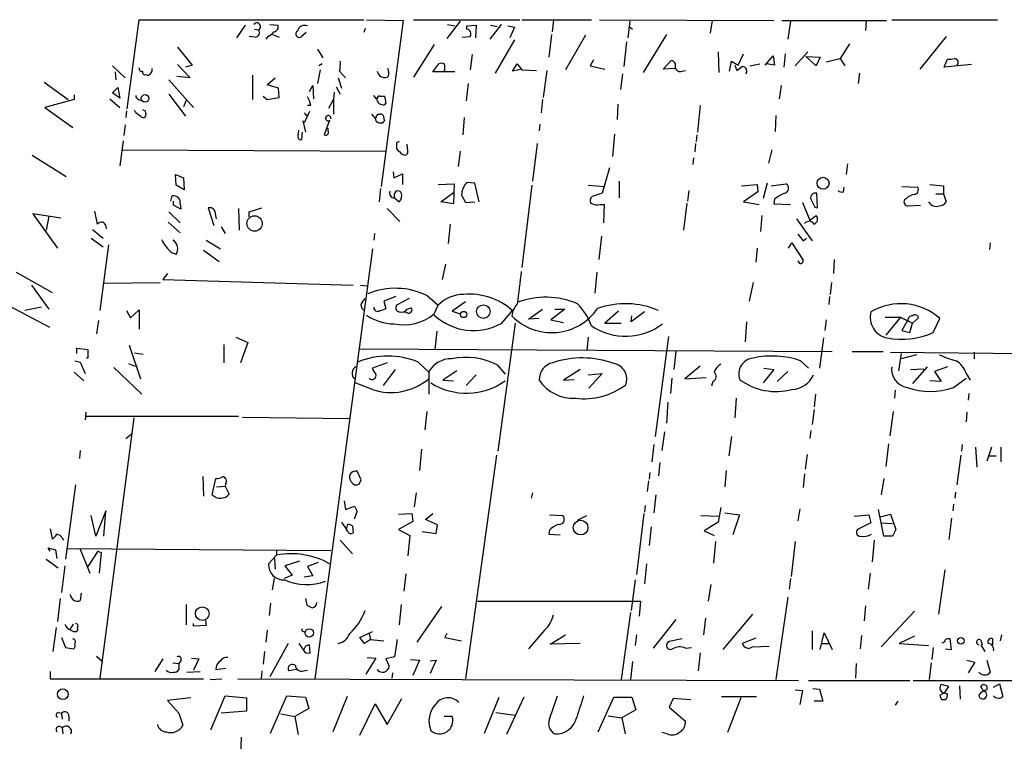
# Model space of a CAD drawing. Extents: x 0 to 741, y 12 to 883.
# Drawn here: x 497 to 621, y 178 to 269 of the extents above; entities that cross this region are included whole.
import ezdxf

# ---------------------------------------------------------------- set-up
doc = ezdxf.new("R2010")
doc.units = 0
doc.header["$MEASUREMENT"] = 0
doc.layers.add('MAIN', color=5, linetype='CONTINUOUS')

msp = doc.modelspace()

# ---------------------------------------------------------------- linework, layer by layer
at = {"layer": 'MAIN'}
for p, q in [((510.286, 257.7253), (511.81, 268.986)), ((511.81, 268.986), (540.1733, 268.986)), ((540.512, 268.986), (545.1687, 268.9013)), ((545.1687, 268.9013), (542.3747, 247.904)), ((546.4387, 268.986), (559.9007, 268.986)), ((552.3653, 268.8166), (550.672, 266.6153)), ((560.1547, 268.986), (568.96, 268.986)), ((564.134, 268.986), (563.9647, 267.462)), ((569.976, 268.986), (591.9893, 268.9013)), ((573.786, 268.8166), (573.532, 266.7)), ((584.2, 268.9013), (583.946, 267.2926)), ((593.0053, 268.9013), (606.2133, 268.9013)), ((594.106, 268.8166), (593.7673, 266.5306)), ((603.6733, 268.9013), (603.5887, 267.6313)), ((606.8907, 268.986), (620.268, 268.986)), ((525.1873, 268.3086), (524.0867, 266.7)), ((526.3727, 267.8006), (526.8807, 267.716)), ((528.32, 268.3933), (529.336, 268.3086)), ((540.3427, 267.8853), (540.1733, 267.3773)), ((550.7567, 268.3933), (551.688, 268.224)), ((553.212, 268.224), (554.3973, 268.3086)), ((553.212, 267.8006), (553.212, 268.224)), ((554.3973, 268.3086), (554.3127, 266.7)), ((557.53, 268.3933), (556.0907, 266.5306)), ((556.1753, 268.3086), (557.022, 268.1393)), ((558.3767, 268.224), (559.2233, 268.0546)), ((559.2233, 268.0546), (558.6307, 266.7)), ((573.7013, 268.1393), (574.1247, 267.8006)), ((526.4573, 266.7846), (525.6953, 266.8693)), ((528.066, 266.8693), (527.812, 266.5306)), ((528.6587, 267.1233), (529.5053, 266.7846)), ((532.892, 267.3773), (532.2147, 266.7846)), ((552.6193, 266.7846), (553.6353, 266.8693)), ((559.2233, 266.446), (556.768, 262.2126)), ((563.88, 267.1233), (563.5413, 264.2446)), ((568.198, 267.0386), (565.658, 262.636)), ((578.4427, 267.1233), (575.4793, 262.2973)), ((613.7487, 266.8693), (610.4467, 262.7206)), ((516.636, 265.5146), (518.4987, 263.2286)), ((534.3313, 265.2606), (535.0087, 264.16)), ((549.0633, 265.8533), (546.4387, 261.7046)), ((573.3627, 266.192), (573.024, 263.0593)), ((601.5567, 265.938), (600.3713, 264.0753)), ((553.8893, 264.5833), (553.6353, 262.636)), ((569.214, 263.906), (568.7907, 263.144)), ((578.0193, 262.7206), (579.0353, 263.8213)), ((584.962, 264.922), (585.0467, 262.2973)), ((587.502, 263.2286), (588.1793, 264.668)), ((590.8887, 263.2286), (591.9047, 264.414)), ((591.9047, 264.414), (592.074, 263.2286)), ((593.4287, 264.668), (593.2593, 262.9746)), ((596.3073, 264.922), (594.6987, 263.144)), ((596.0533, 264.3293), (597.8313, 264.2446)), ((597.3233, 263.144), (596.0533, 264.3293)), ((597.8313, 264.2446), (597.3233, 263.144)), ((598.5933, 263.652), (600.3713, 264.0753)), ((600.3713, 264.0753), (600.964, 263.144)), ((613.4947, 262.9746), (613.918, 263.9906)), ((508.4233, 263.144), (510.032, 261.62)), ((516.636, 263.3133), (518.2447, 261.62)), ((518.4987, 263.2286), (517.652, 262.9746)), ((534.67, 262.636), (534.3313, 260.9426)), ((534.924, 263.398), (534.5007, 263.144)), ((548.894, 262.382), (549.656, 263.398)), ((558.9693, 262.4666), (559.562, 263.398)), ((560.1547, 262.7206), (558.9693, 262.4666)), ((559.562, 263.398), (560.1547, 262.636)), ((560.1547, 262.636), (562.0173, 262.5513)), ((563.2873, 262.5513), (562.864, 259.1646)), ((568.7907, 263.144), (570.6533, 262.7206)), ((579.5433, 262.8053), (578.0193, 262.7206)), ((580.39, 262.4666), (580.8133, 262.5513)), ((586.4013, 262.4666), (586.6553, 263.7366)), ((586.6553, 263.7366), (587.502, 263.2286)), ((587.0787, 263.2286), (587.3327, 262.5513)), ((588.9413, 263.144), (590.2113, 263.398)), ((592.074, 263.2286), (591.058, 263.398)), ((616.966, 263.3133), (613.4947, 262.9746)), ((508.762, 262.382), (508.8467, 261.366)), ((512.6567, 262.0433), (512.826, 261.9586)), ((515.5353, 261.366), (518.668, 257.8946)), ((518.2447, 261.62), (516.5513, 261.7893)), ((526.1187, 261.9586), (526.1187, 258.9106)), ((527.9813, 260.7733), (528.9973, 261.62)), ((536.956, 261.62), (537.3793, 260.35)), ((537.1253, 262.4666), (537.8873, 261.62)), ((543.306, 261.874), (543.1367, 261.7046)), ((551.688, 262.382), (548.894, 262.382)), ((572.8547, 262.128), (572.6007, 260.1806)), ((602.8267, 262.2126), (602.6573, 260.9426)), ((499.7873, 261.112), (502.8353, 258.9106)), ((508.4233, 259.7573), (509.1007, 260.4346)), ((509.1007, 260.4346), (509.3547, 259.08)), ((529.4207, 260.35), (527.9813, 260.7733)), ((529.5053, 259.1646), (529.4207, 260.35)), ((533.3153, 259.9266), (533.7387, 260.6886)), ((533.7387, 260.6886), (533.8233, 258.9953)), ((536.702, 260.5193), (537.21, 259.588)), ((553.3813, 260.9426), (553.1273, 258.7413)), ((592.9207, 260.6886), (592.6667, 258.9953)), ((503.5973, 258.9106), (499.872, 257.8946)), ((503.5973, 259.5033), (503.5973, 258.9106)), ((508.0847, 258.9953), (509.3547, 257.8946)), ((509.3547, 259.08), (508.4233, 259.7573)), ((511.7253, 258.9106), (512.1487, 258.7413)), ((515.5353, 259.588), (517.652, 256.794)), ((517.7367, 258.826), (517.398, 257.9793)), ((527.4733, 259.334), (527.9813, 258.9106)), ((527.9813, 258.9106), (529.5053, 259.1646)), ((535.7707, 257.81), (536.3633, 258.9106)), ((536.448, 259.842), (536.3633, 258.9106)), ((536.3633, 258.9106), (536.3633, 257.048)), ((541.782, 258.9953), (541.4433, 259.4186)), ((542.2053, 259.334), (542.798, 259.334)), ((562.7793, 258.9106), (562.61, 257.2173)), ((499.872, 257.8946), (503.428, 255.3546)), ((511.3867, 257.2173), (511.2173, 257.556)), ((533.4847, 258.1486), (533.0613, 258.1486)), ((542.9673, 258.4873), (542.798, 258.2333)), ((572.262, 258.318), (572.1773, 256.3706)), ((582.676, 258.1486), (582.3373, 254.762)), ((510.2013, 257.4713), (510.1167, 256.6246)), ((512.572, 257.4713), (512.6567, 256.9633)), ((533.3153, 257.3866), (532.638, 255.9473)), ((532.638, 257.2173), (533.0613, 256.7093)), ((541.6127, 256.54), (541.1893, 257.048)), ((541.9513, 257.048), (542.29, 257.048)), ((542.7133, 256.4553), (542.798, 256.2013)), ((552.8733, 256.6246), (552.704, 254.4233)), ((592.2433, 256.8786), (592.1587, 254.8466)), ((510.032, 255.6933), (509.8627, 254.3386)), ((532.638, 255.9473), (532.4687, 256.2013)), ((532.4687, 256.2013), (532.8073, 254.762)), ((535.8553, 256.286), (535.178, 254.4233)), ((535.686, 254.9313), (535.686, 255.27)), ((562.4407, 255.778), (562.356, 254.9313)), ((531.876, 254.254), (531.9607, 255.016)), ((532.384, 254.762), (532.2993, 253.8306)), ((571.8387, 254.508), (571.5847, 251.714)), ((582.2527, 254.4233), (582.168, 253.5766)), ((509.778, 253.6613), (509.3547, 250.5286)), ((544.322, 253.4073), (544.322, 252.73)), ((545.7613, 252.3913), (545.6767, 253.238)), ((562.102, 253.3226), (561.5093, 248.5813)), ((582.0833, 253.3226), (581.9987, 252.3066)), ((498.2633, 251.8833), (502.5813, 249.174)), ((509.6933, 252.5606), (542.9673, 252.3913)), ((552.3653, 252.3913), (552.1113, 250.444)), ((581.8293, 251.5446), (581.7447, 250.698)), ((591.7353, 252.5606), (591.312, 250.8673)), ((571.246, 250.2746), (570.3147, 247.0573)), ((601.3027, 250.7826), (601.1333, 249.428)), ((516.382, 249.428), (517.398, 249.0046)), ((516.4667, 248.0733), (516.382, 249.428)), ((517.398, 249.0046), (517.4827, 247.4806)), ((543.8987, 249.7666), (543.9833, 249.0046)), ((543.9833, 249.0046), (545.084, 249.5126)), ((545.084, 249.5126), (545.084, 248.158)), ((517.4827, 247.4806), (516.4667, 248.0733)), ((542.29, 247.65), (542.1207, 245.9566)), ((549.5713, 248.158), (551.6033, 248.2426)), ((551.6033, 248.2426), (551.5187, 245.7026)), ((554.228, 248.3273), (553.212, 248.412)), ((554.736, 245.9566), (554.228, 248.3273)), ((561.4247, 248.0733), (560.1547, 237.6593)), ((568.5367, 248.0733), (570.6533, 247.904)), ((572.4313, 248.5813), (572.4313, 246.4646)), ((587.9253, 247.9886), (589.8727, 248.158)), ((589.8727, 248.158), (589.9573, 247.2266)), ((591.1427, 248.3273), (590.6347, 246.38)), ((591.6507, 247.9886), (593.5133, 248.2426)), ((600.7947, 247.2266), (600.8793, 247.8193)), ((608.1607, 247.904), (610.1927, 247.8193)), ((611.7167, 248.158), (613.41, 247.9886)), ((613.41, 247.9886), (613.41, 246.9726)), ((515.7893, 246.0413), (515.9587, 246.7186)), ((544.068, 246.4646), (544.6607, 245.9566)), ((549.91, 245.9566), (551.5187, 247.142)), ((552.5347, 246.8033), (553.0427, 245.872)), ((570.3147, 247.0573), (569.0447, 246.634)), ((581.2367, 247.396), (581.0673, 246.0413)), ((589.9573, 247.2266), (588.1793, 245.9566)), ((597.4927, 245.1946), (597.408, 247.0573)), ((608.7533, 246.38), (608.4993, 246.2106)), ((612.4787, 246.9726), (613.41, 246.9726)), ((613.41, 246.9726), (613.7487, 245.9566)), ((516.128, 245.5333), (516.128, 246.0413)), ((517.0593, 245.0253), (516.128, 245.5333)), ((516.9747, 245.7026), (517.0593, 245.0253)), ((520.5307, 245.1946), (521.208, 242.9933)), ((524.3407, 245.11), (524.4253, 242.4006)), ((525.6953, 244.6866), (527.304, 245.1946)), ((543.1367, 245.11), (544.7453, 243.5013)), ((551.5187, 245.7026), (549.91, 245.9566)), ((553.0427, 245.872), (554.228, 245.9566)), ((570.0607, 245.618), (570.5687, 245.618)), ((570.5687, 245.618), (570.484, 243.332)), ((580.9827, 245.7873), (580.5593, 242.4006)), ((588.1793, 245.9566), (590.1267, 245.618)), ((592.074, 246.2953), (591.9893, 245.7026)), ((591.9893, 245.7026), (594.106, 245.618)), ((595.63, 245.872), (596.5613, 243.6706)), ((597.154, 245.2793), (597.4927, 245.1946)), ((608.9227, 245.4486), (610.5313, 245.5333)), ((501.904, 243.9246), (498.348, 244.4326)), ((498.348, 244.4326), (501.4807, 240.1146)), ((500.38, 244.1786), (500.0413, 242.4006)), ((506.1373, 244.7713), (506.476, 243.1626)), ((515.5353, 244.6866), (516.9747, 243.332)), ((525.6953, 244.094), (525.6953, 244.6866)), ((590.4653, 244.2633), (590.296, 242.2313)), ((596.5613, 243.6706), (597.3233, 244.2633)), ((515.4507, 243.4166), (516.9747, 242.062)), ((522.1393, 242.824), (522.6473, 241.9773)), ((551.0953, 243.1626), (550.8413, 240.7073)), ((594.868, 243.84), (596.8153, 241.046)), ((505.714, 241.3846), (507.238, 240.284)), ((505.8833, 242.4853), (507.238, 241.3846)), ((541.528, 241.9773), (541.4433, 241.1306)), ((570.23, 241.6386), (569.8913, 238.6753)), ((595.7147, 241.046), (596.138, 241.3846)), ((507.9153, 240.538), (506.8147, 232.2406)), ((520.2767, 241.1306), (522.0547, 240.03)), ((593.852, 240.1146), (594.2753, 240.792)), ((594.2753, 240.792), (595.7147, 238.5906)), ((619.3367, 240.792), (619.252, 239.9453)), ((515.9587, 239.522), (516.4667, 239.3526)), ((519.938, 239.8606), (521.8853, 238.4213)), ((541.274, 240.03), (533.9927, 185.674)), ((589.8727, 240.1146), (589.7033, 238.3366)), ((550.5027, 238.0826), (550.0793, 236.1353)), ((599.6093, 238.6753), (599.5247, 236.8973)), ((496.2313, 237.0666), (500.8033, 234.5266)), ((515.366, 236.8973), (514.7733, 236.1353)), ((569.6373, 237.0666), (569.3833, 234.442)), ((498.1787, 235.458), (500.38, 232.41)), ((507.4073, 235.712), (514.4347, 235.7966)), ((514.7733, 236.1353), (538.8187, 235.458)), ((539.75, 235.458), (540.5967, 235.3733)), ((589.3647, 235.7966), (588.8567, 233.426)), ((599.2707, 235.7966), (599.1013, 234.2726)), ((544.2373, 234.0186), (542.7133, 233.426)), ((548.2167, 234.1033), (549.5713, 232.918)), ((599.0167, 234.0186), (598.932, 233.0026)), ((495.3847, 232.8333), (500.4647, 230.124)), ((499.4487, 232.664), (497.332, 232.2406)), ((540.004, 233.3413), (540.3427, 233.7646)), ((542.7133, 233.426), (542.9673, 232.4946)), ((545.9307, 233.7646), (544.322, 232.918)), ((549.0633, 231.8173), (549.5713, 232.918)), ((553.0427, 233.3413), (551.3493, 232.156)), ((510.2013, 232.2406), (510.7093, 231.3093)), ((510.7093, 231.3093), (511.81, 232.3253)), ((511.81, 232.3253), (511.81, 229.87)), ((545.7613, 231.902), (545.2533, 232.0713)), ((545.6767, 232.41), (546.1847, 232.5793)), ((551.3493, 232.156), (552.3653, 231.8173)), ((557.6147, 230.632), (558.9693, 232.2406)), ((561.0013, 231.14), (562.7793, 232.41)), ((565.5733, 232.41), (563.7953, 231.0553)), ((564.3033, 232.41), (565.5733, 232.41)), ((572.3467, 232.156), (570.6533, 230.632)), ((575.6487, 232.0713), (573.9553, 230.8013)), ((573.9553, 230.8013), (574.04, 231.5633)), ((506.6453, 230.9706), (506.3913, 229.2773)), ((559.308, 230.632), (557.1067, 214.4606)), ((562.356, 231.2246), (561.0013, 231.14)), ((563.7953, 231.0553), (565.404, 230.7166)), ((570.6533, 230.632), (572.6853, 230.632)), ((588.518, 230.8013), (588.3487, 228.2613)), ((598.5933, 231.0553), (598.424, 229.7006)), ((606.044, 231.394), (607.9913, 231.394)), ((607.9913, 231.394), (606.1287, 229.108)), ((607.9913, 231.394), (609.5153, 230.632)), ((608.838, 230.886), (608.1607, 229.7006)), ((608.9227, 230.9706), (608.838, 230.886)), ((609.1767, 229.4466), (609.5153, 230.632)), ((609.5153, 230.632), (610.2773, 231.3093)), ((612.14, 229.4466), (612.9867, 231.2246)), ((549.402, 229.616), (549.148, 227.33)), ((578.6967, 228.9386), (577.0033, 216.3233)), ((608.1607, 229.7006), (609.1767, 229.4466)), ((510.54, 227.838), (511.9793, 223.6046)), ((522.478, 227.9226), (522.478, 225.6366)), ((524.002, 228.854), (525.526, 228.1766)), ((525.526, 228.1766), (524.5947, 225.6366)), ((568.5367, 228.854), (568.3673, 227.2453)), ((598.2547, 228.7693), (597.7467, 224.9593)), ((503.936, 226.822), (503.936, 227.4993)), ((503.936, 227.4993), (505.2907, 227.33)), ((505.2907, 227.33), (505.2907, 226.2293)), ((511.2173, 226.9066), (512.318, 226.7373)), ((539.6653, 227.4146), (599.3553, 227.076)), ((579.628, 227.076), (579.374, 224.79)), ((601.8953, 227.076), (605.79, 227.076)), ((606.7213, 226.9913), (637.9633, 226.6526)), ((608.076, 226.822), (607.7373, 224.6206)), ((610.0233, 226.6526), (608.076, 226.1446)), ((617.3047, 226.9913), (617.3047, 226.1446)), ((503.682, 225.8906), (504.3593, 225.7213)), ((504.3593, 225.7213), (504.952, 224.282)), ((505.2907, 226.2293), (505.1213, 226.2293)), ((510.4553, 225.552), (511.302, 225.2133)), ((543.1367, 225.6366), (541.274, 224.9593)), ((547.0313, 225.7213), (548.386, 224.4513)), ((557.022, 225.3826), (558.038, 224.1973)), ((582.676, 225.2133), (580.7287, 223.6046)), ((595.376, 225.8906), (596.392, 224.9593)), ((503.5973, 224.4513), (504.7827, 223.3506)), ((508.5927, 225.044), (512.1487, 221.6573)), ((544.1527, 224.79), (542.6287, 222.758)), ((548.386, 224.4513), (548.386, 221.6573)), ((551.942, 224.6206), (550.164, 223.4353)), ((554.3973, 224.1126), (553.1273, 222.758)), ((567.5207, 224.79), (565.404, 223.4353)), ((568.5367, 224.1126), (570.3147, 224.282)), ((570.3147, 224.282), (568.6213, 222.4193)), ((591.9893, 224.79), (590.6347, 223.0966)), ((590.7193, 224.9593), (591.9893, 224.79)), ((593.7673, 224.536), (592.4127, 223.266)), ((609.2613, 224.79), (610.9547, 224.8746)), ((611.378, 225.1286), (609.5153, 223.012)), ((613.918, 225.1286), (612.3093, 224.536)), ((612.3093, 224.536), (613.156, 223.266)), ((616.2887, 224.282), (616.7967, 223.4353)), ((541.274, 222.25), (539.0727, 223.0966)), ((550.164, 223.4353), (551.5187, 223.3506)), ((565.404, 223.4353), (566.7587, 223.52)), ((579.12, 223.6893), (578.9507, 221.742)), ((580.7287, 223.6046), (583.438, 223.774)), ((584.2847, 223.266), (584.1153, 222.6733)), ((613.156, 223.266), (611.7167, 223.3506)), ((614.68, 222.504), (616.2887, 223.6893)), ((597.2387, 221.6573), (597.0693, 220.0486)), ((607.314, 222.1653), (607.2293, 221.1493)), ((616.6273, 221.742), (616.5427, 220.8953)), ((578.612, 220.6413), (578.4427, 218.0166)), ((587.248, 221.1493), (587.0787, 218.694)), ((505.0367, 219.3713), (504.952, 218.44)), ((548.132, 219.456), (547.878, 217.17)), ((597.0693, 219.71), (596.8153, 217.8473)), ((607.06, 219.456), (606.6367, 216.408)), ((616.3733, 219.3713), (616.2887, 218.186)), ((524.3407, 218.8633), (505.1213, 218.8633)), ((511.1327, 218.694), (506.8147, 185.7586)), ((524.8487, 218.7786), (538.3953, 218.6093)), ((510.1167, 216.0693), (510.9633, 216.7466)), ((578.1887, 216.916), (577.85, 214.5453)), ((596.646, 217.0853), (596.5613, 216.0693)), ((576.834, 215.3073), (576.58, 213.106)), ((586.6553, 216.3233), (586.3167, 213.868)), ((606.4673, 215.392), (606.1287, 212.5133)), ((615.7807, 215.3073), (615.696, 214.4606)), ((504.3593, 214.5453), (504.2747, 213.5293)), ((547.4547, 214.7146), (547.2007, 212.0053)), ((596.2227, 214.0373), (595.9687, 212.1746)), ((617.474, 214.9686), (617.6433, 212.4286)), ((619.506, 214.9686), (618.9133, 213.1906)), ((620.6913, 214.9686), (620.6913, 213.106)), ((556.9373, 213.9526), (553.0427, 185.674)), ((577.596, 213.0213), (577.4267, 211.328)), ((615.6113, 213.9526), (615.1033, 210.2273)), ((619.252, 213.868), (620.0987, 213.868)), ((539.8347, 210.82), (539.3267, 211.9206)), ((576.326, 211.7513), (576.2413, 210.9046)), ((585.978, 212.0053), (585.8087, 209.9733)), ((595.884, 211.582), (595.7147, 209.8886)), ((519.8533, 211.2433), (519.938, 208.788)), ((521.0387, 208.9573), (521.462, 210.9893)), ((522.732, 210.3966), (522.6473, 210.058)), ((539.5807, 210.312), (539.8347, 210.82)), ((576.1567, 210.7353), (575.9873, 209.3806)), ((605.8747, 210.9893), (605.536, 208.9573)), ((503.7667, 210.2273), (502.4967, 200.8293)), ((521.5467, 209.9733), (522.6473, 210.058)), ((522.6473, 210.058), (523.1553, 209.042)), ((546.7773, 209.2113), (546.5233, 207.4333)), ((561.5093, 209.2113), (561.34, 208.534)), ((614.934, 209.296), (614.8493, 208.534)), ((537.718, 208.1953), (537.8873, 207.0946)), ((577.088, 208.9573), (576.834, 206.6713)), ((507.5767, 206.9253), (506.3067, 203.708)), ((507.3227, 203.708), (507.5767, 206.9253)), ((537.8873, 207.0946), (538.988, 207.518)), ((544.576, 206.502), (546.2693, 206.5866)), ((546.2693, 206.5866), (546.354, 205.5706)), ((547.9627, 205.8246), (548.894, 206.5866)), ((575.564, 206.5866), (574.6327, 198.882)), ((575.7333, 207.6026), (575.6487, 206.756)), ((585.3007, 207.3486), (584.962, 205.486)), ((585.8087, 206.6713), (587.6713, 206.4173)), ((595.2913, 207.1793), (595.0373, 205.6553)), ((605.8747, 203.708), (605.1973, 207.0946)), ((614.68, 207.772), (614.5953, 206.9253)), ((506.3067, 203.708), (505.714, 206.3326)), ((537.3793, 205.486), (537.972, 204.5546)), ((546.354, 205.5706), (544.576, 204.5546)), ((549.4867, 205.1473), (547.9627, 205.8246)), ((563.626, 206.4173), (565.3193, 206.3326)), ((567.182, 205.74), (568.3673, 206.3326)), ((582.7607, 206.3326), (585.0467, 206.248)), ((584.962, 205.486), (583.184, 204.3853)), ((587.6713, 206.4173), (586.8247, 203.8773)), ((602.1493, 206.248), (604.012, 206.4173)), ((604.266, 205.4013), (602.5727, 204.5546)), ((604.012, 206.4173), (604.266, 205.4013)), ((605.4513, 206.1633), (606.7213, 206.502)), ((605.4513, 205.4013), (606.9753, 205.3166)), ((606.7213, 206.502), (607.3987, 204.5546)), ((614.426, 205.994), (614.0873, 203.2846)), ((500.5493, 204.6393), (500.8033, 203.3693)), ((537.972, 204.5546), (538.1413, 205.232)), ((538.1413, 204.3006), (537.972, 204.5546)), ((538.734, 204.978), (538.8187, 204.1313)), ((544.576, 204.5546), (546.0153, 203.7926)), ((547.5393, 204.3006), (549.3173, 204.0466)), ((549.3173, 204.0466), (549.4867, 205.1473)), ((563.626, 204.47), (563.5413, 203.962)), ((576.4953, 204.8933), (576.2413, 202.5226)), ((583.184, 204.3853), (584.454, 203.7926)), ((607.3987, 204.5546), (606.9753, 203.708)), ((502.0733, 203.454), (502.2427, 203.2)), ((537.21, 203.2), (538.734, 201.5066)), ((546.0153, 203.7926), (545.7613, 201.2526)), ((563.5413, 203.962), (564.9807, 203.8773)), ((584.6233, 203.0306), (584.3693, 200.3213)), ((594.6987, 203.0306), (594.1907, 198.628)), ((604.6893, 203.2), (604.4353, 200.4906)), ((606.9753, 203.708), (605.8747, 203.708)), ((500.5493, 201.8453), (500.2953, 202.2686)), ((500.2953, 202.2686), (501.2267, 202.0146)), ((501.2267, 202.0146), (501.396, 200.914)), ((502.7507, 202.184), (536.0247, 201.93)), ((504.3593, 202.0993), (505.5447, 199.0513)), ((506.5607, 201.8453), (505.2907, 199.898)), ((506.5607, 201.8453), (506.984, 201.676)), ((506.984, 201.676), (506.73, 199.0513)), ((529.1667, 201.93), (529.1667, 201.3373)), ((500.0413, 200.8293), (501.5653, 199.7286)), ((529.1667, 201.3373), (528.1507, 200.2366)), ((528.9127, 200.914), (528.9973, 199.5593)), ((532.0453, 200.5753), (530.1827, 199.9826)), ((534.416, 200.406), (533.0613, 199.898)), ((502.412, 199.9826), (501.9887, 196.596)), ((530.1827, 199.9826), (531.114, 198.7973)), ((533.0613, 199.898), (533.7387, 198.7126)), ((575.9027, 200.2366), (575.6487, 197.6966)), ((613.5793, 199.4746), (612.8173, 193.8866)), ((528.6587, 196.9346), (528.9127, 198.374)), ((531.114, 198.7973), (530.098, 198.374)), ((533.7387, 198.7126), (532.638, 198.5433)), ((545.5073, 198.9666), (545.2533, 196.7653)), ((574.4633, 198.2046), (573.9553, 194.31)), ((594.106, 198.374), (593.9367, 197.0193)), ((604.1813, 199.0513), (603.9273, 197.0193)), ((584.0307, 197.612), (583.692, 195.4953)), ((501.8193, 195.834), (501.4807, 192.9553)), ((504.444, 196.5113), (504.3593, 195.58)), ((532.8073, 195.834), (532.9767, 194.9873)), ((554.5667, 195.4953), (575.1407, 195.4953)), ((575.1407, 195.4953), (574.9713, 193.6326)), ((593.7673, 196.0033), (592.2433, 185.5893)), ((517.7367, 195.072), (517.7367, 192.532)), ((528.4047, 195.2413), (528.2353, 193.7173)), ((544.9147, 195.072), (544.6607, 192.532)), ((549.9947, 194.818), (546.862, 190.3306)), ((603.5887, 194.9026), (603.4193, 193.04)), ((609.7693, 194.2253), (605.536, 189.738)), ((520.192, 193.1246), (520.2767, 192.4473)), ((573.8707, 194.056), (572.6853, 185.5893)), ((579.628, 193.2093), (576.7493, 189.5686)), ((583.3533, 193.3786), (583.0993, 191.262)), ((589.28, 193.8866), (585.5547, 189.3993)), ((501.3113, 192.1933), (500.888, 189.1453)), ((503.0893, 191.9393), (503.5127, 192.6166)), ((518.668, 192.3626), (518.668, 192.7013)), ((520.2767, 192.4473), (518.668, 192.3626)), ((527.9813, 191.8546), (527.812, 190.3306)), ((532.5533, 191.6853), (532.7227, 191.6006)), ((539.6653, 190.9233), (541.274, 191.6853)), ((563.0333, 191.8546), (561.0013, 189.484)), ((596.8153, 191.77), (596.8153, 189.3993)), ((501.9887, 190.9233), (502.4967, 189.6533)), ((540.258, 190.1613), (539.6653, 190.9233)), ((541.02, 190.6693), (540.258, 190.1613)), ((540.8507, 191.4313), (541.02, 190.6693)), ((541.02, 190.6693), (542.7133, 190.5)), ((550.672, 191.4313), (550.418, 190.9233)), ((550.418, 190.9233), (552.5347, 190.5)), ((563.7107, 190.0766), (565.658, 191.262)), ((574.6327, 191.262), (574.4633, 189.9073)), ((580.39, 190.754), (578.7813, 190.4153)), ((589.7033, 190.8386), (588.01, 190.1613)), ((597.8313, 189.3993), (598.3393, 191.516)), ((598.3393, 191.516), (599.3553, 189.3993)), ((603.0807, 191.1773), (602.9113, 189.484)), ((609.7693, 191.0926), (607.822, 190.1613)), ((614.426, 189.3993), (614.2567, 190.754)), ((618.1513, 190.5846), (618.3207, 189.992)), ((619.6753, 189.992), (619.6753, 190.754)), ((620.776, 191.262), (620.6067, 190.5)), ((502.4967, 189.6533), (503.5127, 189.484)), ((527.6427, 189.1453), (527.4733, 187.5366)), ((530.606, 190.1613), (528.32, 185.928)), ((531.9607, 190.1613), (532.5533, 189.3146)), ((532.8073, 189.8226), (532.5533, 189.3146)), ((533.4, 188.976), (533.3153, 189.992)), ((567.5207, 190.1613), (563.7107, 190.0766)), ((580.8133, 189.5686), (581.5753, 189.6533)), ((589.28, 189.738), (591.3967, 189.8226)), ((598.0007, 190.1613), (598.932, 190.1613)), ((607.822, 190.1613), (611.5473, 189.9073)), ((612.14, 189.6533), (611.9707, 188.1293)), ((613.664, 189.484), (614.426, 189.3993)), ((618.1513, 189.992), (618.6593, 189.1453)), ((506.3913, 188.5526), (507.0687, 187.96)), ((514.7733, 188.214), (513.7573, 186.6053)), ((517.0593, 187.96), (516.8053, 187.6213)), ((518.414, 188.2986), (519.3453, 188.214)), ((519.3453, 188.214), (518.668, 186.7746)), ((541.6973, 188.2986), (540.4273, 186.2666)), ((540.5967, 188.3833), (541.6973, 188.2986)), ((544.068, 188.468), (542.9673, 188.214)), ((542.9673, 188.214), (543.3907, 187.2826)), ((546.1, 188.1293), (547.2007, 188.0446)), ((547.2007, 188.0446), (546.354, 186.0973)), ((548.5553, 187.96), (549.3173, 188.0446)), ((549.3173, 188.0446), (548.5553, 186.3513)), ((574.1247, 187.8753), (573.8707, 185.5893)), ((582.676, 188.976), (582.422, 186.69)), ((616.3733, 188.0446), (617.3893, 187.7906)), ((618.9133, 188.0446), (619.3367, 186.5206)), ((516.0433, 187.706), (516.8053, 187.6213)), ((516.8053, 187.6213), (516.8053, 186.8593)), ((521.462, 186.8593), (522.732, 187.0286)), ((527.304, 186.69), (527.2193, 185.674)), ((531.622, 186.8593), (530.6907, 186.69)), ((532.5533, 186.69), (533.0613, 186.7746)), ((602.4033, 187.6213), (602.3187, 185.7586)), ((611.886, 187.706), (611.632, 185.5893)), ((617.3893, 187.7906), (616.5427, 186.436)), ((500.5493, 186.6053), (500.5493, 185.674)), ((500.5493, 185.674), (519.938, 185.674)), ((517.8213, 186.5206), (519.5147, 186.6053)), ((520.7847, 185.5893), (522.224, 185.674)), ((524.256, 185.674), (595.122, 185.5046)), ((543.814, 186.436), (543.7293, 185.7586)), ((596.392, 185.5046), (609.1767, 185.5046)), ((609.6, 185.5046), (630.8513, 185.5046)), ((594.6987, 184.3193), (595.63, 184.2346)), ((595.63, 184.2346), (595.2913, 182.4566)), ((596.9, 184.4886), (597.7467, 184.404)), ((597.7467, 184.404), (598.17, 182.88)), ((614.0873, 184.7426), (613.156, 184.9966)), ((613.5793, 183.9806), (614.0873, 184.7426)), ((615.442, 184.8273), (615.5267, 183.134)), ((618.49, 184.15), (618.1513, 184.7426)), ((619.76, 184.658), (620.522, 185.0813)), ((620.522, 185.0813), (620.9453, 183.4726)), ((518.3293, 183.3033), (515.366, 182.9646)), ((515.366, 182.9646), (516.8053, 181.356)), ((520.8693, 179.2393), (522.6473, 183.5573)), ((522.6473, 183.5573), (525.3567, 183.3033)), ((525.3567, 183.3033), (525.3567, 181.61)), ((528.4047, 178.816), (530.4367, 183.5573)), ((530.4367, 183.5573), (532.8073, 183.388)), ((532.8073, 183.388), (533.2307, 181.9486)), ((538.0567, 183.4726), (536.2787, 178.9853)), ((543.1367, 179.9166), (544.9993, 183.2186)), ((555.4133, 178.816), (557.276, 183.388)), ((560.4087, 183.388), (558.2073, 178.6466)), ((563.626, 180.594), (564.642, 183.5573)), ((569.8067, 178.9853), (571.754, 183.388)), ((571.754, 183.388), (574.04, 183.388)), ((574.04, 183.388), (574.548, 181.7793)), ((579.2893, 183.2186), (578.7813, 182.118)), ((581.4907, 183.0493), (579.2893, 183.2186)), ((585.3853, 183.4726), (589.788, 183.4726)), ((587.8407, 183.3033), (586.1473, 178.9006)), ((612.9867, 183.642), (613.5793, 183.9806)), ((613.664, 183.0493), (613.2407, 183.0493)), ((613.3253, 183.9806), (613.918, 183.8113)), ((533.2307, 181.9486), (531.4527, 180.9326)), ((539.6653, 178.562), (541.6127, 182.5413)), ((541.6127, 182.5413), (543.1367, 179.9166)), ((574.548, 181.7793), (572.77, 180.7633)), ((578.7813, 182.118), (580.8133, 180.34)), ((598.17, 182.88), (597.0693, 182.88)), ((607.6527, 182.88), (607.314, 182.372)), ((501.5653, 181.4406), (501.9887, 181.356)), ((501.9887, 181.356), (502.0733, 180.594)), ((502.92, 180.9326), (502.92, 180.34)), ((516.8053, 181.356), (517.3133, 179.832)), ((525.3567, 181.61), (522.1393, 181.356)), ((529.6747, 181.2713), (531.4527, 180.9326)), ((531.4527, 180.9326), (531.876, 178.6466)), ((551.3493, 180.9326), (550.3333, 180.9326)), ((556.8527, 181.4406), (559.308, 181.102)), ((571.0767, 181.0173), (572.77, 180.7633)), ((572.77, 180.7633), (573.1933, 178.7313)), ((502.0733, 179.4933), (502.158, 178.7313)), ((524.6793, 178.308), (524.51, 174.244)), ((578.5273, 178.7313), (577.85, 178.9006))]:
    msp.add_line(p, q, dxfattribs=at)
for centre, radius in [((512.5421, 259.0414), 0.4768), ((598.2186, 248.313), 0.753), ((526.3774, 243.2295), 0.9703), ((555.2908, 232.0956), 0.8566), ((552.809, 231.7353), 0.3954), ((567.5747, 204.8044), 0.9303), ((519.7583, 193.9343), 0.8614), ((533.2869, 191.4973), 0.5338), ((615.6173, 190.494), 0.4246), ((502.1422, 183.7499), 0.676)]:
    msp.add_circle(centre, radius, dxfattribs=at)
for centre, radius, start, end in [((526.6608, 268.1215), 0.4614, 298.470688, 143.905061), ((526.4463, 267.3515), 0.5671, 271.111615, 39.999622), ((528.7381, 268.0916), 0.6361, 278.12628, 19.947705), ((532.0348, 267.1833), 0.4374, 123.831772, 294.28568), ((532.7533, 267.2721), 1.0004, 72.070317, 164.074272), ((553.0978, 267.1868), 0.6243, 329.429752, 79.460397), ((527.2626, 268.6884), 1.9886, 293.828505, 321.923362), ((578.9454, 263.1916), 0.6361, 340.052295, 81.874993), ((614.1717, 266.3639), 2.3868, 263.898391, 286.492768), ((614.8353, 263.6096), 0.4659, 305.123016, 88.278077), ((512.1346, 262.7912), 0.3393, 163.071082, 286.912762), ((512.7264, 262.6591), 0.7075, 278.092311, 11.924524), ((532.7248, 263.3979), 4.498, 348.050526, 4.318496), ((541.5503, 262.1838), 1.7828, 349.992951, 20.401828), ((549.9946, 262.7625), 0.7201, 61.943894, 118.049084), ((549.1912, 262.9323), 1.2334, 337.816446, 22.183554), ((580.1731, 263.0646), 0.6362, 188.13265, 289.936166), ((460.6594, 432.1463), 211.6804, 306.75666, 306.985821), ((588.0353, 262.509), 0.5509, 316.250159, 92.632315), ((512.5579, 262.3679), 0.3393, 163.087238, 286.928918), ((542.8717, 262.7022), 1.0322, 193.193482, 284.876353), ((511.8355, 259.3509), 0.4539, 171.421795, 255.948448), ((530.3348, 257.5687), 3.2028, 10.43141, 31.649458), ((542.6891, 259.1465), 0.9197, 189.463347, 276.800464), ((542.163, 259.0377), 0.2993, 81.875312, 188.143638), ((540.553, 258.4448), 2.4147, 1.008499, 21.607537), ((554.7226, 342.2209), 94.6529, 243.327125, 243.556335), ((384.7374, 87.6543), 211.6404, 53.014157, 53.243362), ((512.3069, 256.961), 0.3498, 226.019308, 0.376725), ((535.6911, 256.5349), 0.343, 346.579642, 283.420358), ((542.2709, 256.6), 0.6609, 185.208556, 322.896031), ((414.8243, 320.294), 141.9906, 333.320357, 333.54954), ((542.2794, 256.5929), 0.4552, 342.404942, 88.665732), ((532.2006, 254.1552), 0.3393, 163.071082, 286.912762), ((535.3474, 254.7619), 0.3786, 243.421413, 26.578587), ((586.8113, 168.827), 94.6529, 116.443665, 116.672875), ((545.0419, 253.0264), 0.7785, 202.378134, 247.605454), ((545.3563, 252.5307), 0.6508, 200.141814, 275.856014), ((545.3127, 252.3235), 0.4537, 284.030118, 8.594459), ((554.7948, 246.7987), 2.2601, 134.45325, 179.883386), ((593.2311, 247.6782), 0.631, 280.305659, 63.434949), ((609.6085, 247.523), 0.655, 284.210201, 26.893637), ((516.1421, 245.886), 0.8526, 347.577617, 102.422383), ((544.0741, 247.0997), 0.6351, 160.537946, 269.449703), ((544.7878, 246.7609), 0.7785, 135.005204, 202.37413), ((544.449, 246.7186), 0.6294, 42.276138, 109.655661), ((543.8621, 246.7476), 1.124, 315.273933, 20.540534), ((569.4256, 246.1175), 0.6418, 126.407427, 210.965288), ((595.1227, 242.6535), 4.7494, 111.99384, 129.934081), ((597.264, 246.4393), 0.6346, 76.883564, 193.116436), ((600.6255, 247.9892), 0.7811, 229.413026, 282.509714), ((609.8683, 245.42), 1.4713, 93.858111, 139.271992), ((520.7363, 244.5778), 0.6502, 9.633276, 108.434949), ((569.7221, 247.4815), 1.894, 243.443066, 280.298353), ((850.8998, 372.7872), 283.981, 206.45046, 206.679643), ((608.9397, 245.9567), 0.5083, 150.035633, 268.083714), ((612.5635, 246.6061), 1.206, 212.584511, 286.301063), ((612.8172, 246.5496), 1.1042, 274.404277, 327.518859), ((309.812, 201.9133), 215.8459, 11.200547, 11.42973), ((596.8661, 243.7892), 0.6586, 287.967351, 46.039614), ((507.322, 241.8945), 1.5244, 93.158773, 123.708831), ((506.688, 242.6125), 0.9742, 357.499718, 55.628086), ((596.4462, 242.7784), 0.732, 31.657753, 140.170379), ((807.0258, 410.8192), 271.0633, 218.550178, 218.779361), ((519.0911, 243.4166), 4.998, 206.131836, 231.190519), ((515.4202, 240.0428), 1.2536, 326.59388, 60.195595), ((595.4667, 238.6088), 0.4415, 193.463431, 269.221396), ((595.1638, 238.6333), 0.5526, 302.502209, 355.567893), ((1575.8275, 108.1179), 1023.9204, 172.7603956, 172.9895758), ((544.1666, 225.8522), 9.1915, 63.855621, 112.283299), ((552.8817, 229.5536), 4.72, 91.129014, 134.53648), ((553.5147, 226.0653), 8.2393, 48.546061, 95.055103), ((563.1643, 223.8258), 10.0954, 66.548481, 110.905449), ((540.4495, 232.8934), 0.6317, 134.846083, 244.071813), ((541.9021, 232.5923), 0.4644, 171.117817, 310.764572), ((544.728, 232.5893), 0.5224, 141.006164, 262.597439), ((561.7258, 231.2131), 2.8626, 139.102154, 172.973046), ((561.5521, 227.5419), 7.9024, 20.375717, 44.566777), ((573.2466, 222.4246), 10.669, 66.933486, 109.290553), ((608.0444, 225.6542), 7.4469, 48.419174, 120.489653), ((544.0821, 236.8831), 6.3366, 235.707792, 269.106606), ((542.1204, 233.7652), 1.527, 273.187323, 303.684864), ((545.1883, 236.5224), 6.0954, 258.598079, 309.473996), ((544.9571, 232.8754), 0.857, 249.765565, 327.107304), ((545.8521, 232.3162), 0.4241, 257.635338, 38.345417), ((554.0465, 237.0945), 7.3822, 227.543476, 298.904813), ((563.9212, 236.4764), 7.036, 224.289425, 325.533417), ((606.8399, 231.379), 2.6654, 164.945483, 258.269328), ((609.5011, 230.9849), 0.5786, 88.593643, 181.416257), ((609.8304, 231.2387), 0.4524, 8.977235, 134.149179), ((573.2684, 236.7449), 7.7579, 236.264869, 306.97684), ((608.0903, 238.8437), 10.2326, 259.91226, 293.313728), ((543.2213, 216.5773), 9.906, 67.380135, 112.619865), ((591.7637, 215.2929), 11.1964, 71.177965, 102.372394), ((617.9047, 237.2282), 11.6992, 244.683898, 255.718594), ((551.2246, 222.9192), 3.2257, 89.287703, 151.642582), ((553.0321, 217.3679), 8.9529, 63.534833, 101.385614), ((564.4888, 223.5466), 2.1357, 101.875532, 182.987266), ((567.7806, 214.5717), 11.6771, 70.10652, 108.635109), ((571.3812, 223.559), 2.0276, 339.309014, 79.404994), ((586.2392, 223.8244), 1.8921, 119.736994, 160.650503), ((589.5853, 224.2076), 2.0338, 96.227255, 199.760706), ((613.4139, 223.318), 3.0321, 18.537728, 58.043891), ((539.7036, 224.2965), 0.9954, 123.286167, 224.035324), ((541.2317, 224.0138), 0.5005, 220.421237, 21.51015), ((542.9016, 225.3649), 1.6774, 193.993164, 224.113543), ((584.0321, 223.9068), 0.6888, 291.514099, 52.230068), ((594.1425, 225.345), 3.0979, 272.456935, 336.55807), ((609.2429, 224.8391), 2.3699, 172.983535, 260.162879), ((543.6056, 229.3556), 7.4784, 251.833498, 309.734354), ((553.1491, 230.2492), 8.4553, 237.77209, 305.324439), ((566.6598, 226.328), 5.1856, 213.906112, 272.964646), ((567.9864, 229.9333), 8.8475, 263.12945, 306.732997), ((592.301, 229.7891), 7.7933, 233.554312, 284.674785), ((611.759, 231.0465), 9.0281, 251.122525, 288.877475), ((539.1573, 211.057), 0.8801, 78.902018, 149.979754), ((521.3468, 213.2462), 2.2598, 272.922039, 297.586725), ((522.2451, 210.6929), 0.57, 328.677654, 74.930019), ((539.5989, 211.2857), 1.2221, 170.028957, 240.006802), ((539.1575, 211.1576), 0.9456, 259.674018, 296.58673), ((522.0607, 209.9068), 1.395, 222.893952, 321.689137), ((708.4972, 291.8492), 189.3281, 206.450446, 206.679643), ((536.1002, 207.4868), 3.2906, 331.353827, 348.674701), ((564.8772, 205.8608), 0.6466, 256.539769, 46.861348), ((538.082, 204.2751), 0.9587, 47.151439, 86.453861), ((538.5526, 204.5064), 0.4599, 206.581765, 305.352302), ((566.3248, 201.7475), 3.8335, 114.637661, 134.749525), ((602.9202, 204.2026), 0.4946, 134.631412, 268.969112), ((500.0839, 204.6814), 1.4964, 298.735138, 331.264862), ((501.3172, 203.1515), 0.8143, 21.805329, 84.446932), ((603.25, 205.994), 2.311, 261.572214, 298.443655), ((530.9969, 191.5862), 9.9214, 60.679745, 100.630262), ((530.0403, 200.0942), 1.895, 175.690344, 274.309656), ((532.9648, 204.2139), 6.6221, 245.15748, 291.086896), ((503.9966, 196.4148), 0.9102, 184.587475, 293.483757), ((618.0053, 364.1728), 189.3505, 243.316988, 243.54613), ((533.4986, 195.3825), 0.7502, 281.955529, 355.680955), ((533.6882, 196.7136), 7.0753, 311.704489, 340.140321), ((560.5185, 194.5608), 3.6943, 312.900497, 348.147127), ((503.5129, 192.9555), 1.1519, 197.110409, 252.889591), ((503.682, 192.4473), 0.7806, 229.400298, 282.526419), ((503.7243, 192.3626), 0.3413, 330.265529, 82.864574), ((503.682, 192.024), 0.3787, 296.558284, 26.558284), ((532.5533, 191.897), 0.2116, 143.124688, 270), ((503.3574, 190.373), 0.3875, 326.88812, 79.502061), ((536.5764, 192.0421), 1.9187, 281.410661, 341.43757), ((527.0735, 192.2095), 17.4015, 347.583867, 354.922127), ((578.9265, 189.9194), 0.5167, 106.320082, 302.576653), ((613.2406, 190.6694), 0.4234, 270.013532, 359.986468), ((614.0875, 189.8218), 0.9474, 79.712462, 116.551528), ((617.9331, 190.3274), 0.3373, 49.689825, 263.907418), ((619.4806, 190.3561), 0.443, 63.926622, 206.084995), ((503.0895, 189.9496), 0.6292, 312.268789, 19.661787), ((533.1619, 189.6085), 0.6758, 205.776436, 290.62848), ((575.4113, 62.9074), 133.8752, 108.327138, 108.556321), ((580.083, 188.1188), 1.6233, 63.264478, 122.755161), ((588.7883, 190.3795), 0.8083, 195.661086, 307.469616), ((619.0273, 189.4091), 0.7542, 346.26406, 85.787735), ((516.7629, 188.1716), 0.3642, 324.476953, 125.523047), ((522.8589, 186.817), 1.3976, 125.129723, 178.265537), ((522.8025, 187.5509), 0.8524, 77.56816, 151.318192), ((515.8742, 187.4242), 0.9386, 223.795632, 285.688804), ((516.2126, 187.1979), 0.6826, 262.88019, 330.261365), ((531.1563, 186.9757), 0.5463, 45.786043, 211.533979), ((532.2992, 187.4096), 0.7631, 183.177748, 289.448781), ((542.544, 187.3758), 0.8518, 217.328663, 353.718489), ((618.6324, 187.1481), 0.9665, 220.484912, 271.594926), ((618.744, 186.8595), 0.6827, 262.873943, 330.239505), ((613.5889, 184.5466), 0.6244, 133.890435, 245.027457), ((619.4009, 182.4872), 1.8959, 104.903384, 142.474894), ((618.3997, 183.6556), 0.5026, 181.550622, 79.649268), ((618.5323, 184.531), 0.4358, 330.941566, 150.953057), ((550.8146, 181.4144), 1.8943, 43.17749, 146.62199), ((1244.8294, -29.4673), 709.6149, 162.5305361, 162.7597244), ((613.9422, 183.7007), 0.9573, 183.51548, 222.879217), ((613.1559, 183.642), 0.7807, 310.605275, 12.524827), ((620.3896, 184.0317), 0.7883, 216.997816, 314.825256), ((551.5776, 180.3315), 3.1646, 137.815096, 201.832677), ((501.6217, 181.1302), 0.3155, 100.298349, 243.451194), ((502.3797, 180.98), 0.5425, 354.986332, 136.120374), ((549.7467, 180.4215), 1.6822, 228.861175, 17.688484), ((565.0126, 180.0437), 1.4918, 158.353355, 241.610542), ((564.4614, 181.425), 2.6983, 266.641021, 347.65268), ((501.7126, 179.2688), 0.425, 31.898171, 221.842909), ((502.5741, 179.0407), 0.675, 332.71746, 137.894176), ((515.2804, 180.2003), 1.2179, 193.470299, 266.059184), ((515.758, 180.651), 1.7578, 251.377447, 332.229314), ((579.4585, 180.1707), 1.3653, 299.749566, 7.122934), ((579.1265, 180.1577), 1.5471, 247.21377, 310.730236)]:
    msp.add_arc(centre, radius, start, end, dxfattribs=at)

doc.saveas('drawing.dxf')
